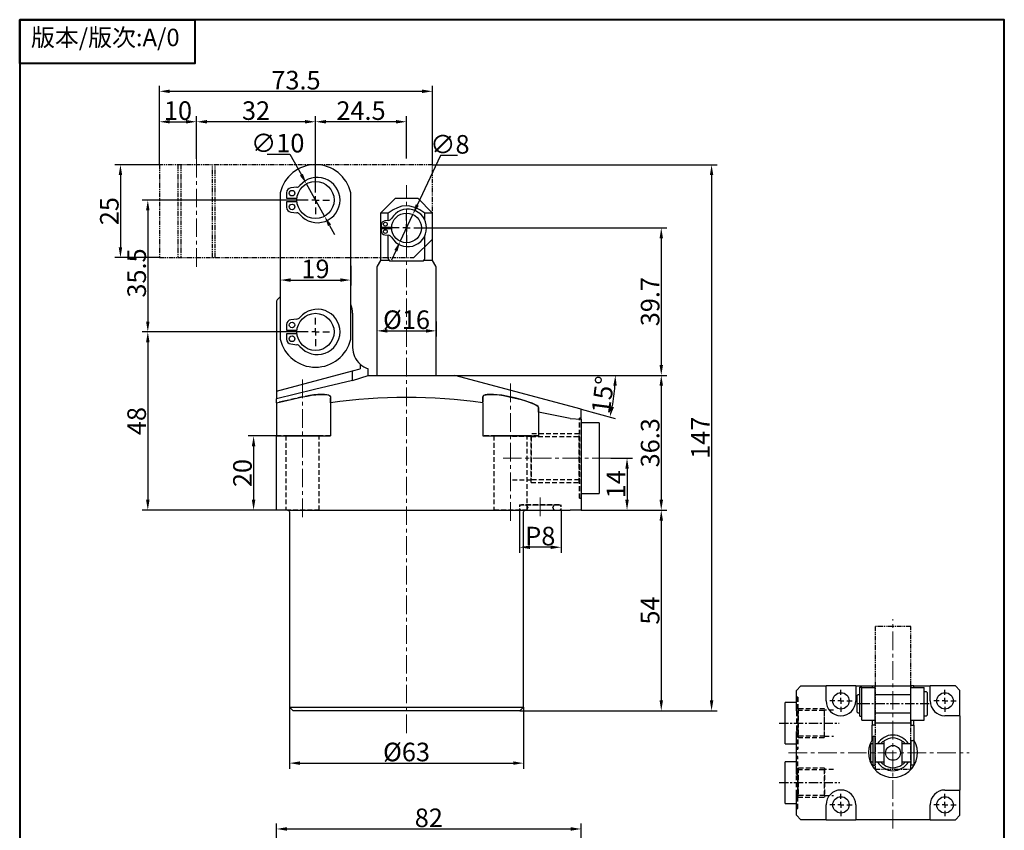
# Model space of a CAD drawing. Units: millimetres. Extents: x 486 to 766, y 230 to 641.
# Drawn here: x 486 to 751, y 423 to 641 of the extents above; entities that cross this region are included whole.
import ezdxf

# ---------------------------------------------------------------- set-up
doc = ezdxf.new("R2010")
doc.units = ezdxf.units.MM
for name, pattern in [('CENTERX2', [4, 2.5, -0.5, 0.5, -0.5]), ('HIDDEN', [1.905, 1.27, -0.635]), ('PHANTOM', [2.5, 1.25, -0.25, 0.25, -0.25, 0.25, -0.25])]:
    doc.linetypes.add(name, pattern=pattern)
doc.layers.add('1', color=7, linetype='Continuous')
for name, color, linetype, lineweight in [('1L', 7, 'Continuous', 40), ('5L', 1, 'Continuous', 13), ('7L', 3, 'Continuous', 30)]:
    doc.layers.add(name, color=color, linetype=linetype, lineweight=lineweight)
doc.styles.add('HZ', font='gbenor.shx', dxfattribs={"width": 0.75, "bigfont": 'hztxt.shx'})
doc.dimstyles.new('1-1', dxfattribs={"dimtxt": 5, "dimasz": 2.8, "dimexe": 1.5, "dimexo": 0, "dimgap": 0.5, "dimtad": 1, "dimtoh": 1, "dimdsep": 46, "dimlunit": 6, "dimtxsty": 'HZ', "dimcen": 3, "dimclrd": 1, "dimclre": 1, "dimclrt": 3, "dimazin": 2, "dimtfac": 0.6, "dimtmove": 0, "dimatfit": 3, "dimfxl": 1, "dimtolj": 1, "dimarcsym": 0})

# ---------------------------------------------------------------- blocks, each defined once
blk = doc.blocks.new('SW_CENTERMARKSYMBOL_10')
at = {"layer": '1', "color": 0}
for p, q in [((0, 2), (0, 3.75)), ((-2, 0), (-3.75, 0)), ((0, 0), (-1, 0)), ((0, 0), (0, 1)), ((0, 0), (0, -1)), ((0, 0), (1, 0)), ((2, 0), (3.75, 0)), ((0, -2), (0, -3.75))]:
    blk.add_line(p, q, dxfattribs=at)
blk = doc.blocks.new('SW_CENTERMARKSYMBOL_11')
at = {"layer": '1', "color": 0}
for p, q in [((0, 2), (0, 3.75)), ((-2, 0), (-3.75, 0)), ((0, 0), (-1, 0)), ((0, 0), (0, 1)), ((0, 0), (0, -1)), ((0, 0), (1, 0)), ((2, 0), (3.75, 0)), ((0, -2), (0, -3.75))]:
    blk.add_line(p, q, dxfattribs=at)
blk = doc.blocks.new('SW_CENTERMARKSYMBOL_12')
at = {"layer": '1', "color": 0}
for p, q in [((0, 2), (0, 3.75)), ((-2, 0), (-3.75, 0)), ((0, 0), (-1, 0)), ((0, 0), (0, 1)), ((0, 0), (0, -1)), ((0, 0), (1, 0)), ((2, 0), (3.75, 0)), ((0, -2), (0, -3.75))]:
    blk.add_line(p, q, dxfattribs=at)
blk = doc.blocks.new('SW_CENTERMARKSYMBOL_13')
at = {"layer": '1', "color": 0}
for p, q in [((0, 2), (0, 3.75)), ((-2, 0), (-3.75, 0)), ((0, 0), (-1, 0)), ((0, 0), (0, 1)), ((0, 0), (0, -1)), ((0, 0), (1, 0)), ((2, 0), (3.75, 0)), ((0, -2), (0, -3.75))]:
    blk.add_line(p, q, dxfattribs=at)
blk = doc.blocks.new('SW_CENTERMARKSYMBOL_0')
at = {"layer": '1', "color": 0}
for p, q in [((0, 2), (0, 3.8)), ((-2, 0), (-3.8, 0)), ((0, 0), (-1, 0)), ((0, 0), (0, 1)), ((0, 0), (0, -1)), ((0, 0), (1, 0)), ((2, 0), (3.8, 0)), ((0, -2), (0, -3.8))]:
    blk.add_line(p, q, dxfattribs=at)
blk = doc.blocks.new('SW_CENTERMARKSYMBOL_1')
at = {"layer": '1', "color": 0}
for p, q in [((0, 2), (0, 3.8)), ((-2, 0), (-3.8, 0)), ((0, 0), (-1, 0)), ((0, 0), (0, 1)), ((0, 0), (0, -1)), ((0, 0), (1, 0)), ((2, 0), (3.8, 0)), ((0, -2), (0, -3.8))]:
    blk.add_line(p, q, dxfattribs=at)
blk = doc.blocks.new('*D107')
at = {"color": 1, "lineweight": -2}
for p, q in [((555.4, 528.83), (547.75, 528.83)), ((549.25, 526.03), (549.25, 511.63)), ((555.4, 508.83), (547.75, 508.83))]:
    blk.add_line(p, q, dxfattribs=at)
at = {"color": 1}
for points in [[(548.78, 526.03), (549.71, 526.03), (549.25, 528.83)], [(548.78, 511.63), (549.71, 511.63), (549.25, 508.83)]]:
    blk.add_solid(points, dxfattribs=at)
at = {"layer": 'Defpoints', "color": 0}
for p in [(555.4, 528.83), (549.25, 508.83), (555.4, 508.83)]:
    blk.add_point(p, dxfattribs=at)
at = {"color": 3, "insert": (546.25, 518.83), "char_height": 5, "attachment_point": 5, "rotation": 90, "style": 'HZ'}
blk.add_mtext('\\A1;20', dxfattribs=at)
blk = doc.blocks.new('*D108')
at = {"color": 1, "lineweight": -2}
for p, q in [((645.37, 522.83), (651.24, 522.83)), ((649.74, 520.03), (649.74, 511.63)), ((637.4, 508.83), (651.24, 508.83))]:
    blk.add_line(p, q, dxfattribs=at)
at = {"color": 1}
for points in [[(649.28, 520.03), (650.21, 520.03), (649.74, 522.83)], [(649.28, 511.63), (650.21, 511.63), (649.74, 508.83)]]:
    blk.add_solid(points, dxfattribs=at)
at = {"layer": 'Defpoints', "color": 0}
for p in [(645.37, 522.83), (637.4, 508.83), (649.74, 508.83)]:
    blk.add_point(p, dxfattribs=at)
at = {"color": 3, "insert": (646.74, 515.83), "char_height": 5, "attachment_point": 5, "rotation": 90, "style": 'HZ'}
blk.add_mtext('\\A1;14', dxfattribs=at)
blk = doc.blocks.new('*D109')
at = {"color": 1, "lineweight": -2}
for p, q in [((603.4, 545.13), (660.45, 545.13)), ((658.95, 542.33), (658.95, 511.63)), ((637.4, 508.83), (660.45, 508.83))]:
    blk.add_line(p, q, dxfattribs=at)
at = {"color": 1}
for points in [[(658.49, 542.33), (659.42, 542.33), (658.95, 545.13)], [(658.49, 511.63), (659.42, 511.63), (658.95, 508.83)]]:
    blk.add_solid(points, dxfattribs=at)
at = {"layer": 'Defpoints', "color": 0}
for p in [(603.4, 545.13), (637.4, 508.83), (658.95, 508.83)]:
    blk.add_point(p, dxfattribs=at)
at = {"color": 3, "insert": (655.95, 526.98), "char_height": 5, "attachment_point": 5, "rotation": 90, "style": 'HZ'}
blk.add_mtext('\\A1;36.3', dxfattribs=at)
blk = doc.blocks.new('*D110')
at = {"color": 1, "lineweight": -2}
for p, q in [((594.2, 584.83), (660.45, 584.83)), ((658.95, 582.03), (658.95, 547.93)), ((603.4, 545.13), (660.45, 545.13))]:
    blk.add_line(p, q, dxfattribs=at)
at = {"color": 1}
for points in [[(658.49, 582.03), (659.42, 582.03), (658.95, 584.83)], [(658.49, 547.93), (659.42, 547.93), (658.95, 545.13)]]:
    blk.add_solid(points, dxfattribs=at)
at = {"layer": 'Defpoints', "color": 0}
for p in [(594.2, 584.83), (603.4, 545.13), (658.95, 545.13)]:
    blk.add_point(p, dxfattribs=at)
at = {"color": 3, "insert": (655.95, 564.98), "char_height": 5, "attachment_point": 5, "rotation": 90, "style": 'HZ'}
blk.add_mtext('\\A1;39.7', dxfattribs=at)
blk = doc.blocks.new('*D111')
at = {"color": 1, "lineweight": -2}
for p, q in [((637.4, 508.83), (660.45, 508.83)), ((658.95, 506.03), (658.95, 457.63)), ((620.9, 454.83), (660.45, 454.83))]:
    blk.add_line(p, q, dxfattribs=at)
at = {"color": 1}
for points in [[(658.49, 506.03), (659.42, 506.03), (658.95, 508.83)], [(658.49, 457.63), (659.42, 457.63), (658.95, 454.83)]]:
    blk.add_solid(points, dxfattribs=at)
at = {"layer": 'Defpoints', "color": 0}
for p in [(637.4, 508.83), (620.9, 454.83), (658.95, 454.83)]:
    blk.add_point(p, dxfattribs=at)
at = {"color": 3, "insert": (655.95, 481.83), "char_height": 5, "attachment_point": 5, "rotation": 90, "style": 'HZ'}
blk.add_mtext('\\A1;54', dxfattribs=at)
blk = doc.blocks.new('*D112')
at = {"color": 1, "lineweight": -2}
for p, q in [((597.4, 601.83), (673.99, 601.83)), ((672.49, 599.03), (672.49, 457.63)), ((620.9, 454.83), (673.99, 454.83))]:
    blk.add_line(p, q, dxfattribs=at)
at = {"color": 1}
for points in [[(672.03, 599.03), (672.96, 599.03), (672.49, 601.83)], [(672.03, 457.63), (672.96, 457.63), (672.49, 454.83)]]:
    blk.add_solid(points, dxfattribs=at)
at = {"layer": 'Defpoints', "color": 0}
for p in [(597.4, 601.83), (620.9, 454.83), (672.49, 454.83)]:
    blk.add_point(p, dxfattribs=at)
at = {"color": 3, "insert": (669.49, 528.33), "char_height": 5, "attachment_point": 5, "rotation": 90, "style": 'HZ'}
blk.add_mtext('\\A1;147', dxfattribs=at)
blk = doc.blocks.new('*D113')
at = {"color": 1, "lineweight": -2}
for p, q in [((582.4, 559.6), (582.4, 555.61)), ((598.4, 559.6), (598.4, 555.61)), ((585.2, 557.11), (595.6, 557.11))]:
    blk.add_line(p, q, dxfattribs=at)
at = {"color": 1}
for points in [[(585.2, 557.58), (585.2, 556.64), (582.4, 557.11)], [(595.6, 557.58), (595.6, 556.64), (598.4, 557.11)]]:
    blk.add_solid(points, dxfattribs=at)
at = {"layer": 'Defpoints', "color": 0}
for p in [(582.4, 559.6), (598.4, 559.6), (598.4, 557.11)]:
    blk.add_point(p, dxfattribs=at)
at = {"color": 3, "insert": (590.4, 560.11), "char_height": 5, "attachment_point": 5, "style": 'HZ'}
blk.add_mtext('\\A1;{\\Fgbenor,hztxt|c134;%%C16}', dxfattribs=at)
blk = doc.blocks.new('*D114')
at = {"color": 1, "lineweight": -2}
for p, q in [((556.4, 574.58), (556.4, 569.29)), ((575.4, 574.58), (575.4, 569.29)), ((559.2, 570.79), (572.6, 570.79))]:
    blk.add_line(p, q, dxfattribs=at)
at = {"color": 1}
for points in [[(559.2, 571.25), (559.2, 570.32), (556.4, 570.79)], [(572.6, 571.25), (572.6, 570.32), (575.4, 570.79)]]:
    blk.add_solid(points, dxfattribs=at)
at = {"layer": 'Defpoints', "color": 0}
for p in [(556.4, 574.58), (575.4, 574.58), (575.4, 570.79)]:
    blk.add_point(p, dxfattribs=at)
at = {"color": 3, "insert": (565.9, 573.79), "char_height": 5, "attachment_point": 5, "style": 'HZ'}
blk.add_mtext('\\A1;19', dxfattribs=at)
blk = doc.blocks.new('*D115')
at = {"color": 1, "lineweight": -2}
for p, q in [((523.9, 601.83), (511.92, 601.83)), ((513.42, 599.03), (513.42, 579.63)), ((523.9, 576.83), (511.92, 576.83))]:
    blk.add_line(p, q, dxfattribs=at)
at = {"color": 1}
for points in [[(512.95, 599.03), (513.89, 599.03), (513.42, 601.83)], [(512.95, 579.63), (513.89, 579.63), (513.42, 576.83)]]:
    blk.add_solid(points, dxfattribs=at)
at = {"layer": 'Defpoints', "color": 0}
for p in [(523.9, 601.83), (513.42, 576.83), (523.9, 576.83)]:
    blk.add_point(p, dxfattribs=at)
at = {"color": 3, "insert": (510.42, 589.33), "char_height": 5, "attachment_point": 5, "rotation": 90, "style": 'HZ'}
blk.add_mtext('\\A1;25', dxfattribs=at)
blk = doc.blocks.new('*D116')
at = {"color": 1, "lineweight": -2}
for p, q in [((562.1, 592.33), (519.28, 592.33)), ((520.78, 589.53), (520.78, 559.63)), ((562.1, 556.83), (519.28, 556.83))]:
    blk.add_line(p, q, dxfattribs=at)
at = {"color": 1}
for points in [[(520.31, 589.53), (521.24, 589.53), (520.78, 592.33)], [(520.31, 559.63), (521.24, 559.63), (520.78, 556.83)]]:
    blk.add_solid(points, dxfattribs=at)
at = {"layer": 'Defpoints', "color": 0}
for p in [(562.1, 592.33), (520.78, 556.83), (562.1, 556.83)]:
    blk.add_point(p, dxfattribs=at)
at = {"color": 3, "insert": (517.78, 572.69), "char_height": 5, "attachment_point": 5, "rotation": 90, "style": 'HZ'}
blk.add_mtext('\\A1;35.5', dxfattribs=at)
blk = doc.blocks.new('*D104')
at = {"color": 1, "lineweight": -2}
for p, q in [((562.1, 556.83), (519.28, 556.83)), ((520.78, 554.03), (520.78, 511.63)), ((555.4, 508.83), (519.28, 508.83))]:
    blk.add_line(p, q, dxfattribs=at)
at = {"color": 1}
for points in [[(520.31, 554.03), (521.24, 554.03), (520.78, 556.83)], [(520.31, 511.63), (521.24, 511.63), (520.78, 508.83)]]:
    blk.add_solid(points, dxfattribs=at)
at = {"layer": 'Defpoints', "color": 0}
for p in [(562.1, 556.83), (520.78, 508.83), (555.4, 508.83)]:
    blk.add_point(p, dxfattribs=at)
at = {"color": 3, "insert": (517.78, 532.83), "char_height": 5, "attachment_point": 5, "rotation": 90, "style": 'HZ'}
blk.add_mtext('\\A1;48', dxfattribs=at)
blk = doc.blocks.new('*D117')
at = {"color": 1, "lineweight": -2}
for p, q in [((558.9, 455.83), (558.9, 439.24)), ((621.9, 455.83), (621.9, 439.24)), ((561.7, 440.74), (619.1, 440.74))]:
    blk.add_line(p, q, dxfattribs=at)
at = {"color": 1}
for points in [[(561.7, 441.21), (561.7, 440.27), (558.9, 440.74)], [(619.1, 441.21), (619.1, 440.27), (621.9, 440.74)]]:
    blk.add_solid(points, dxfattribs=at)
at = {"layer": 'Defpoints', "color": 0}
for p in [(558.9, 455.83), (621.9, 455.83), (621.9, 440.74)]:
    blk.add_point(p, dxfattribs=at)
at = {"color": 3, "insert": (590.4, 443.74), "char_height": 5, "attachment_point": 5, "style": 'HZ'}
blk.add_mtext('\\A1;{\\Fgbenor,hztxt|c134;%%C63}', dxfattribs=at)
blk = doc.blocks.new('*D118')
at = {"color": 1, "lineweight": -2}
for p, q in [((603.4, 545.13), (648.1, 545.13)), ((637.4, 536.02), (646.57, 533.56))]:
    blk.add_line(p, q, dxfattribs=at)
blk.add_arc((603.4, 545.13), 43.19, 348.7149, 356.2851, dxfattribs=at)
at = {"color": 1}
for points in [[(646.04, 542.35), (646.97, 542.32), (646.6, 545.13)], [(646.22, 536.57), (645.31, 536.79), (645.13, 533.95)]]:
    blk.add_solid(points, dxfattribs=at)
at = {"layer": 'Defpoints', "color": 0}
for p in [(583.48, 545.13), (603.4, 545.13), (603.4, 545.13), (637.4, 536.02), (645.94, 537.63)]:
    blk.add_point(p, dxfattribs=at)
at = {"color": 3, "insert": (643.25, 539.89), "char_height": 5, "attachment_point": 5, "rotation": 82.5, "style": 'HZ'}
blk.add_mtext('\\A1;15°', dxfattribs=at)
blk = doc.blocks.new('*D119')
at = {"color": 1, "lineweight": -2}
for p, q in [((552.91, 604.65), (559.04, 604.65)), ((559.04, 604.65), (562.11, 599.15)), ((568.34, 587.96), (563.47, 596.7)), ((569.7, 585.52), (571.06, 583.07))]:
    blk.add_line(p, q, dxfattribs=at)
at = {"color": 1}
for points in [[(562.52, 599.37), (561.7, 598.92), (563.47, 596.7)], [(570.11, 585.75), (569.29, 585.29), (568.34, 587.96)]]:
    blk.add_solid(points, dxfattribs=at)
at = {"layer": 'Defpoints', "color": 0}
for p in [(563.47, 596.7), (568.34, 587.96)]:
    blk.add_point(p, dxfattribs=at)
at = {"color": 3, "insert": (555.73, 607.65), "char_height": 5, "attachment_point": 5, "style": 'HZ'}
blk.add_mtext('\\A1;∅10', dxfattribs=at)
blk = doc.blocks.new('*D120')
at = {"color": 1, "lineweight": -2}
for p, q in [((599.53, 604.32), (593.29, 590.99)), ((604.1, 604.32), (599.53, 604.32)), ((588.71, 581.21), (592.1, 588.45)), ((587.52, 578.67), (586.33, 576.14))]:
    blk.add_line(p, q, dxfattribs=at)
at = {"color": 1}
for points in [[(592.87, 591.19), (593.71, 590.79), (592.1, 588.45)], [(587.1, 578.87), (587.94, 578.48), (588.71, 581.21)]]:
    blk.add_solid(points, dxfattribs=at)
at = {"layer": 'Defpoints', "color": 0}
for p in [(592.1, 588.45), (588.71, 581.21)]:
    blk.add_point(p, dxfattribs=at)
at = {"color": 3, "insert": (602.06, 607.32), "char_height": 5, "attachment_point": 5, "style": 'HZ'}
blk.add_mtext('\\A1;∅8', dxfattribs=at)
blk = doc.blocks.new('*D121')
at = {"color": 1, "lineweight": -2}
for p, q in [((565.9, 596.13), (565.9, 614.9)), ((590.4, 603.5), (590.4, 614.9)), ((587.6, 613.4), (568.7, 613.4))]:
    blk.add_line(p, q, dxfattribs=at)
at = {"color": 1}
for points in [[(568.7, 613.87), (568.7, 612.94), (565.9, 613.4)], [(587.6, 613.87), (587.6, 612.94), (590.4, 613.4)]]:
    blk.add_solid(points, dxfattribs=at)
at = {"layer": 'Defpoints', "color": 0}
for p in [(565.9, 613.4), (590.4, 603.5), (565.9, 596.13)]:
    blk.add_point(p, dxfattribs=at)
at = {"color": 3, "insert": (578.15, 616.4), "char_height": 5, "attachment_point": 5, "style": 'HZ'}
blk.add_mtext('\\A1;24.5', dxfattribs=at)
blk = doc.blocks.new('*D122')
at = {"color": 1, "lineweight": -2}
for p, q in [((533.9, 603.41), (533.9, 614.9)), ((565.9, 601.83), (565.9, 614.9)), ((563.1, 613.4), (536.7, 613.4))]:
    blk.add_line(p, q, dxfattribs=at)
at = {"color": 1}
for points in [[(536.7, 613.87), (536.7, 612.94), (533.9, 613.4)], [(563.1, 613.87), (563.1, 612.94), (565.9, 613.4)]]:
    blk.add_solid(points, dxfattribs=at)
at = {"layer": 'Defpoints', "color": 0}
for p in [(533.9, 613.4), (533.9, 603.41), (565.9, 601.83)]:
    blk.add_point(p, dxfattribs=at)
at = {"color": 3, "insert": (549.9, 616.4), "char_height": 5, "attachment_point": 5, "style": 'HZ'}
blk.add_mtext('\\A1;32', dxfattribs=at)
blk = doc.blocks.new('*D105')
at = {"color": 1, "lineweight": -2}
for p, q in [((523.9, 601.83), (523.9, 623.1)), ((597.4, 601.83), (597.4, 623.1)), ((526.7, 621.6), (594.6, 621.6))]:
    blk.add_line(p, q, dxfattribs=at)
at = {"color": 1}
for points in [[(526.7, 622.07), (526.7, 621.13), (523.9, 621.6)], [(594.6, 622.07), (594.6, 621.13), (597.4, 621.6)]]:
    blk.add_solid(points, dxfattribs=at)
at = {"layer": 'Defpoints', "color": 0}
for p in [(597.4, 621.6), (523.9, 601.83), (597.4, 601.83)]:
    blk.add_point(p, dxfattribs=at)
at = {"color": 3, "insert": (560.65, 624.6), "char_height": 5, "attachment_point": 5, "style": 'HZ'}
blk.add_mtext('\\A1;73.5', dxfattribs=at)
blk = doc.blocks.new('*D106')
at = {"color": 1, "lineweight": -2}
for p, q in [((523.9, 601.83), (523.9, 614.9)), ((533.9, 603.41), (533.9, 614.9)), ((526.7, 613.4), (531.1, 613.4))]:
    blk.add_line(p, q, dxfattribs=at)
at = {"color": 1}
for points in [[(526.7, 613.87), (526.7, 612.94), (523.9, 613.4)], [(531.1, 613.87), (531.1, 612.94), (533.9, 613.4)]]:
    blk.add_solid(points, dxfattribs=at)
at = {"layer": 'Defpoints', "color": 0}
for p in [(533.9, 613.4), (523.9, 601.83), (533.9, 603.41)]:
    blk.add_point(p, dxfattribs=at)
at = {"color": 3, "insert": (528.9, 616.4), "char_height": 5, "attachment_point": 5, "style": 'HZ'}
blk.add_mtext('\\A1;10', dxfattribs=at)
blk = doc.blocks.new('*D123')
at = {"color": 1, "lineweight": -2}
for p, q in [((620.8, 508.83), (620.8, 497.36)), ((632, 508.83), (632, 497.36)), ((629.2, 498.86), (623.6, 498.86))]:
    blk.add_line(p, q, dxfattribs=at)
at = {"color": 1}
for points in [[(623.6, 499.32), (623.6, 498.39), (620.8, 498.86)], [(629.2, 499.32), (629.2, 498.39), (632, 498.86)]]:
    blk.add_solid(points, dxfattribs=at)
at = {"layer": 'Defpoints', "color": 0}
for p in [(620.8, 508.83), (632, 508.83), (620.8, 498.86)]:
    blk.add_point(p, dxfattribs=at)
at = {"color": 3, "insert": (626.4, 501.86), "char_height": 5, "attachment_point": 5, "style": 'HZ'}
blk.add_mtext('\\A1;{\\Fgbenor,hztxt|c134;P8}', dxfattribs=at)
blk = doc.blocks.new('*D129')
at = {"color": 1, "lineweight": -2}
for p, q in [((555.4, 405.35), (555.4, 424.52)), ((637.4, 405.35), (637.4, 424.52)), ((558.2, 423.02), (634.6, 423.02))]:
    blk.add_line(p, q, dxfattribs=at)
at = {"color": 1}
for points in [[(558.2, 423.49), (558.2, 422.55), (555.4, 423.02)], [(634.6, 423.49), (634.6, 422.55), (637.4, 423.02)]]:
    blk.add_solid(points, dxfattribs=at)
at = {"layer": 'Defpoints', "color": 0}
for p in [(637.4, 423.02), (555.4, 405.35), (637.4, 405.35)]:
    blk.add_point(p, dxfattribs=at)
at = {"color": 3, "insert": (596.4, 426.02), "char_height": 5, "attachment_point": 5, "style": 'HZ'}
blk.add_mtext('\\A1;82', dxfattribs=at)

msp = doc.modelspace()

# ---------------------------------------------------------------- linework, layer by layer
at = {"color": 7, "linetype": 'Continuous'}
for p, q in [((556.404, 594.276), (556.404, 554.888)), ((558.104, 594.297), (558.104, 592.813)), ((560.856, 595.77), (559.258, 595.589)), ((575.404, 554.888), (575.404, 594.276)), ((558.104, 592.813), (560.927, 592.813)), ((560.927, 591.85), (558.104, 591.85)), ((558.104, 591.85), (558.104, 590.367)), ((587.404, 592.832), (583.404, 588.832)), ((587.404, 592.832), (590.404, 592.832)), ((590.404, 592.832), (593.404, 592.832)), ((597.404, 588.832), (593.404, 592.832)), ((559.258, 589.075), (560.856, 588.894)), ((583.404, 588.832), (583.404, 576.064)), ((585.505, 588.832), (583.404, 588.832)), ((585.505, 586.807), (585.505, 588.832)), ((595.303, 587.019), (595.303, 588.832)), ((597.404, 588.832), (595.303, 588.832)), ((597.404, 576.064), (597.404, 588.832)), ((583.604, 585.609), (583.604, 585.055)), ((585.548, 586.812), (584.58, 586.702)), ((583.604, 585.055), (586.41, 585.055)), ((586.41, 584.608), (583.604, 584.608)), ((583.604, 584.608), (583.604, 584.055)), ((584.58, 582.962), (585.548, 582.852)), ((585.505, 584.608), (585.505, 585.055)), ((585.505, 576.632), (585.505, 582.857)), ((595.303, 576.632), (595.303, 582.645)), ((583.404, 576.064), (582.538, 574.564)), ((585.759, 576.064), (583.404, 576.064)), ((594.558, 575.832), (586.25, 575.832)), ((597.404, 576.064), (595.049, 576.064)), ((598.27, 574.564), (597.404, 576.064)), ((582.404, 574.064), (582.404, 545.132)), ((598.404, 545.132), (598.404, 574.064)), ((555.404, 565.148), (555.404, 540.832)), ((575.904, 561.832), (575.904, 552.632)), ((560.856, 560.27), (559.258, 560.089)), ((558.104, 558.797), (558.104, 557.313)), ((558.104, 557.313), (560.927, 557.313)), ((560.927, 556.35), (558.104, 556.35)), ((558.104, 556.35), (558.104, 554.867)), ((559.258, 553.575), (560.856, 553.394)), ((555.404, 540.832), (575.904, 546.325)), ((575.904, 546.325), (577.881, 546.855)), ((575.904, 543.738), (575.904, 546.325)), ((577.881, 548.18), (577.881, 546.855)), ((580.047, 545.132), (580.047, 546.926)), ((575.904, 543.738), (580.047, 545.132)), ((580.047, 545.132), (603.404, 545.132)), ((637.404, 536.022), (603.404, 545.132)), ((555.404, 540.832), (555.404, 538.785)), ((555.404, 537.747), (555.404, 538.785)), ((569.904, 539.317), (569.904, 537.747)), ((610.904, 537.747), (610.904, 539.317)), ((555.404, 537.747), (555.404, 528.832)), ((569.904, 537.747), (569.904, 528.832)), ((610.904, 537.747), (610.904, 528.832)), ((625.904, 536.5), (625.904, 535.257)), ((634.404, 533.55), (625.904, 535.257)), ((625.904, 535.257), (625.904, 528.832)), ((637.404, 533.38), (637.404, 535.996)), ((634.404, 533.55), (637.404, 533.38)), ((637.404, 533.38), (637.404, 508.832)), ((642.204, 532.332), (637.404, 532.332)), ((642.204, 532.332), (642.204, 513.332)), ((555.404, 508.832), (555.404, 528.832)), ((555.404, 528.832), (558.404, 528.832)), ((558.404, 528.832), (569.904, 528.832)), ((610.904, 528.832), (625.904, 528.832)), ((637.404, 513.332), (642.204, 513.332)), ((558.404, 508.832), (555.404, 508.832)), ((558.404, 508.832), (634.404, 508.832)), ((637.404, 508.832), (634.404, 508.832)), ((558.904, 508.432), (558.904, 455.832)), ((621.904, 455.832), (621.904, 508.432)), ((696.503, 461.506), (695.303, 460.306)), ((696.503, 461.506), (703.303, 461.506)), ((703.303, 457.506), (703.303, 461.506)), ((711.303, 461.506), (703.303, 461.506)), ((711.303, 461.506), (711.303, 457.506)), ((711.303, 461.506), (715.703, 461.506)), ((712.343, 461.226), (712.903, 461.226)), ((712.343, 460.445), (712.343, 461.226)), ((712.903, 461.106), (712.903, 461.226)), ((712.903, 461.106), (716.503, 461.106)), ((712.903, 452.306), (712.903, 461.106)), ((715.703, 461.506), (715.703, 461.106)), ((715.703, 461.506), (716.503, 461.506)), ((716.503, 461.506), (726.103, 461.506)), ((716.503, 461.106), (716.503, 461.506)), ((716.503, 452.306), (716.503, 461.106)), ((726.103, 461.506), (726.103, 461.106)), ((726.903, 461.506), (726.103, 461.506)), ((726.103, 461.106), (729.703, 461.106)), ((726.103, 452.306), (726.103, 461.106)), ((726.903, 461.106), (726.903, 461.506)), ((726.903, 461.506), (731.303, 461.506)), ((729.703, 452.306), (729.703, 461.106)), ((731.303, 457.506), (731.303, 461.506)), ((738.103, 461.506), (731.303, 461.506)), ((739.303, 460.306), (738.103, 461.506)), ((695.303, 454.809), (695.303, 460.306)), ((711.703, 454.466), (711.703, 458.946)), ((712.343, 459.106), (711.863, 459.106)), ((712.343, 459.353), (712.343, 460.445)), ((712.343, 458.774), (712.343, 459.353)), ((712.343, 453.389), (712.343, 458.774)), ((726.103, 459.106), (716.503, 459.106)), ((730.343, 459.906), (729.703, 459.906)), ((730.503, 459.746), (730.503, 453.666)), ((739.303, 453.506), (739.303, 460.306)), ((558.904, 455.832), (559.904, 454.832)), ((558.904, 455.832), (590.404, 455.832)), ((590.404, 455.832), (621.904, 455.832)), ((620.904, 454.832), (621.904, 455.832)), ((695.303, 457.106), (692.263, 457.106)), ((692.263, 445.906), (692.263, 457.106)), ((590.404, 454.832), (559.904, 454.832)), ((620.904, 454.832), (590.404, 454.832)), ((695.303, 454.809), (695.703, 454.565)), ((695.703, 454.565), (695.703, 449.548)), ((711.863, 454.306), (712.343, 454.306)), ((712.343, 453.389), (712.903, 453.389)), ((716.503, 454.306), (726.103, 454.306)), ((729.703, 453.506), (730.343, 453.506)), ((739.303, 453.506), (735.303, 453.506)), ((739.303, 453.506), (739.303, 433.506)), ((712.903, 452.306), (716.503, 452.306)), ((715.703, 452.306), (715.703, 450.933)), ((715.703, 450.706), (715.703, 450.933)), ((716.503, 450.933), (715.703, 450.933)), ((715.703, 446.999), (715.703, 450.706)), ((716.503, 451.506), (716.503, 452.306)), ((726.103, 451.506), (716.503, 451.506)), ((716.503, 450.933), (716.503, 451.506)), ((726.103, 452.306), (726.103, 451.506)), ((726.103, 452.306), (729.703, 452.306)), ((726.103, 451.506), (726.103, 450.933)), ((726.103, 450.933), (726.903, 450.933)), ((726.903, 450.933), (726.903, 452.306)), ((726.903, 450.933), (726.903, 450.706)), ((726.903, 450.706), (726.903, 446.999)), ((695.703, 449.548), (695.303, 449.269)), ((695.303, 437.744), (695.303, 449.269)), ((715.943, 448.026), (716.503, 448.026)), ((715.943, 447.245), (715.943, 448.026)), ((716.503, 447.245), (716.503, 448.026)), ((692.263, 445.906), (695.303, 445.906)), ((715.383, 441.266), (715.383, 445.746)), ((715.943, 445.906), (715.543, 445.906)), ((715.943, 446.153), (715.943, 447.245)), ((715.943, 445.574), (715.943, 446.153)), ((715.943, 440.189), (715.943, 445.574)), ((716.503, 446.153), (716.503, 447.245)), ((716.503, 445.574), (716.503, 446.153)), ((718.903, 445.906), (716.503, 445.906)), ((716.503, 440.189), (716.503, 445.574)), ((717.97, 445.906), (718.263, 446.268)), ((718.903, 440.306), (718.903, 446.706)), ((723.703, 446.706), (723.703, 440.306)), ((726.103, 445.906), (723.703, 445.906)), ((724.343, 446.268), (724.636, 445.906)), ((726.903, 446.706), (726.103, 446.706)), ((726.103, 446.706), (726.103, 440.306)), ((726.903, 446.706), (726.903, 440.306)), ((695.303, 441.106), (692.263, 441.106)), ((692.263, 429.906), (692.263, 441.106)), ((715.543, 441.106), (715.943, 441.106)), ((715.943, 440.189), (716.503, 440.189)), ((716.503, 441.106), (718.903, 441.106)), ((718.263, 440.744), (717.97, 441.106)), ((723.703, 441.106), (726.103, 441.106)), ((724.636, 441.106), (724.343, 440.744)), ((726.103, 440.306), (726.903, 440.306)), ((695.703, 437.464), (695.303, 437.744)), ((695.703, 437.464), (695.703, 432.447)), ((695.303, 432.204), (695.703, 432.447)), ((695.303, 426.706), (695.303, 432.204)), ((735.303, 433.506), (739.303, 433.506)), ((739.303, 426.706), (739.303, 433.506)), ((692.263, 429.906), (695.303, 429.906)), ((703.303, 425.506), (703.303, 429.506)), ((711.303, 429.506), (711.303, 425.506)), ((731.303, 425.506), (731.303, 429.506)), ((695.303, 426.706), (696.503, 425.506)), ((739.303, 426.706), (738.103, 425.506)), ((703.303, 425.506), (696.503, 425.506)), ((703.303, 425.506), (711.303, 425.506)), ((731.303, 425.506), (711.303, 425.506)), ((731.303, 425.506), (738.103, 425.506))]:
    msp.add_line(p, q, dxfattribs=at)
at = {"color": 7, "linetype": 'HIDDEN'}
for p, q in [((569.904, 537.747), (569.904, 539.317)), ((569.904, 539.317), (569.904, 528.832)), ((610.904, 539.317), (610.904, 537.747)), ((610.904, 539.317), (610.904, 528.832)), ((555.404, 537.747), (555.404, 528.832)), ((569.904, 537.747), (569.904, 528.832)), ((610.904, 537.747), (610.904, 528.832)), ((625.904, 535.257), (625.904, 536.5)), ((625.904, 536.5), (625.904, 528.832)), ((625.904, 535.257), (625.904, 528.832)), ((637.404, 533.582), (636.904, 533.582)), ((637.404, 512.088), (637.404, 533.575)), ((562.404, 528.832), (555.404, 528.832)), ((555.404, 528.832), (558.404, 528.832)), ((557.904, 528.832), (557.904, 508.832)), ((566.898, 528.832), (557.911, 528.832)), ((566.898, 528.832), (557.911, 528.832)), ((569.904, 528.832), (558.404, 528.832)), ((569.904, 528.832), (562.404, 528.832)), ((562.404, 528.832), (569.904, 528.832)), ((566.904, 508.832), (566.904, 528.832)), ((625.904, 528.832), (610.904, 528.832)), ((610.904, 528.832), (625.904, 528.832)), ((625.904, 528.832), (610.904, 528.832)), ((613.904, 528.832), (613.904, 508.832)), ((622.898, 528.832), (613.911, 528.832)), ((622.898, 528.832), (613.911, 528.832)), ((566.898, 508.832), (557.911, 508.832)), ((566.898, 508.832), (557.911, 508.832)), ((622.898, 508.832), (613.911, 508.832)), ((622.898, 508.832), (613.911, 508.832)), ((620.81, 508.832), (631.998, 508.832)), ((621.311, 508.832), (631.498, 508.832)), ((622.354, 508.832), (630.454, 508.832)), ((695.703, 458.506), (695.303, 458.506)), ((695.303, 458.501), (695.303, 444.506)), ((695.703, 458.506), (695.703, 444.506)), ((695.703, 455.466), (695.703, 447.546)), ((695.772, 455.397), (695.703, 455.466)), ((695.772, 455.397), (695.772, 447.615)), ((702.903, 455.397), (695.772, 455.397)), ((702.903, 447.615), (702.903, 455.397)), ((702.903, 448.026), (702.903, 454.986)), ((705.303, 454.986), (702.903, 454.986)), ((702.903, 448.026), (705.303, 448.026)), ((695.703, 447.546), (695.772, 447.615)), ((695.772, 447.615), (702.903, 447.615)), ((695.303, 444.506), (695.703, 444.506)), ((695.303, 428.511), (695.303, 442.506)), ((695.703, 442.506), (695.303, 442.506)), ((695.703, 428.506), (695.703, 442.506)), ((695.703, 431.546), (695.703, 439.466)), ((695.772, 439.397), (695.772, 431.615)), ((702.903, 439.397), (695.772, 439.397)), ((702.903, 439.397), (702.903, 431.615)), ((702.903, 432.026), (702.903, 438.986)), ((705.303, 438.986), (702.903, 438.986)), ((702.903, 432.026), (705.303, 432.026)), ((695.772, 431.615), (702.903, 431.615)), ((695.303, 428.506), (695.703, 428.506))]:
    msp.add_line(p, q, dxfattribs=at)
at = {"color": 7, "linetype": 'Continuous'}
for points in [[(595.303, 588.832), (594.026, 589.66), (592.668, 590.343), (590.944, 590.803), (589.159, 590.679), (587.955, 590.265), (586.82, 589.68), (585.505, 588.832)], [(586.25, 575.832), (585.947, 575.876), (585.826, 575.949), (585.759, 576.064)], [(595.049, 576.064), (594.991, 575.958), (594.858, 575.875), (594.558, 575.832)], [(575.904, 543.738), (565.635, 541.353), (555.404, 538.785)], [(555.404, 537.747), (557.343, 538.192), (562.404, 539.317)], [(562.404, 539.317), (563.633, 539.564), (564.837, 539.766), (565.983, 539.913), (567.034, 539.997), (567.93, 540.012), (568.68, 539.962), (569.252, 539.852), (569.65, 539.688), (569.904, 539.317)], [(610.904, 539.317), (611.006, 539.564), (611.31, 539.766), (611.814, 539.913), (612.504, 539.997), (613.334, 540.012), (614.297, 539.962), (615.347, 539.852), (616.469, 539.688), (617.659, 539.471), (618.861, 539.215), (620.097, 538.917), (621.281, 538.599), (622.423, 538.256), (623.447, 537.912), (624.335, 537.57), (625.045, 537.244), (625.549, 536.945), (625.838, 536.678), (625.904, 536.5)]]:
    msp.add_lwpolyline(points, dxfattribs=at)
at = {"color": 7, "linetype": 'HIDDEN'}
for points in [[(562.404, 539.317), (557.343, 538.192), (555.404, 537.747)], [(569.904, 539.317), (569.802, 539.564), (569.499, 539.766), (568.994, 539.913), (568.305, 539.997), (567.474, 540.012), (566.511, 539.962), (565.461, 539.852), (564.339, 539.688), (562.404, 539.317)], [(625.904, 536.5), (625.794, 536.733), (625.47, 537), (624.945, 537.294), (624.236, 537.61), (623.345, 537.948), (622.311, 538.291), (621.141, 538.638), (619.885, 538.971), (618.581, 539.278), (617.264, 539.547), (616.01, 539.76), (614.82, 539.914), (613.779, 539.996), (612.864, 540.012), (612.127, 539.962), (611.552, 539.851), (611.154, 539.685), (610.941, 539.471), (610.904, 539.317)]]:
    msp.add_lwpolyline(points, dxfattribs=at)
at = {"color": 7, "linetype": 'Continuous'}
for centre, radius in [((565.904, 592.332), 5), ((559.604, 594.182), 0.75), ((559.604, 590.482), 0.75), ((590.404, 584.832), 4), ((584.704, 585.832), 0.5), ((584.704, 583.832), 0.5), ((565.904, 556.832), 5), ((559.604, 558.682), 0.75), ((559.604, 554.982), 0.75), ((707.303, 457.506), 2.2), ((735.303, 457.506), 2.2), ((721.303, 443.506), 2), ((707.303, 429.506), 2.2), ((735.303, 429.506), 2.2)]:
    msp.add_circle(centre, radius, dxfattribs=at)
for centre, radius, start, end in [((565.904, 592.082), 9.75, 13.00282, 166.99718), ((560.709, 597.062), 1.3, 276.475, 320.26861), ((566.4, 592.332), 6.1, 219.73139, 140.26861), ((559.404, 594.297), 1.3, 96.475, 180), ((559.404, 590.367), 1.3, 180, 263.525), ((560.709, 587.602), 1.3, 39.73139, 83.525), ((590.751, 584.832), 5.05, 209.9796, 150.0204), ((584.704, 585.609), 1.1, 96.475, 180), ((585.424, 587.905), 1.1, 276.475, 330.0204), ((584.704, 584.055), 1.1, 180, 263.525), ((585.424, 581.759), 1.1, 29.9796, 83.525), ((586.257, 576.627), 0.752, 179.63205, 228.5165), ((594.552, 576.627), 0.752, 311.47915, 0.3723), ((583.404, 574.064), 1, 150, 180), ((597.404, 574.064), 1, 0, 30), ((560.404, 561.832), 6, 131.81031, 146.44269), ((566.4, 556.832), 6.1, 219.73139, 140.26861), ((569.904, 561.832), 6, 0, 23.55646), ((559.404, 558.797), 1.3, 96.475, 180), ((560.709, 561.562), 1.3, 276.475, 320.26861), ((565.904, 557.082), 9.75, 193.00282, 346.99718), ((559.404, 554.867), 1.3, 180, 263.525), ((560.709, 552.102), 1.3, 39.73139, 83.525), ((581.904, 552.632), 6, 180, 227.89784), ((581.904, 552.632), 6, 227.8978, 251.97105), ((590.404, 393.267), 145.927, 81.9243, 98.0757), ((558.504, 508.432), 0.4, 0, 90), ((622.304, 508.432), 0.4, 90, 180), ((711.863, 458.946), 0.16, 90, 180), ((730.343, 459.746), 0.16, 0, 90), ((707.303, 457.507), 4, 180.00606, 359.99394), ((735.303, 457.507), 4.001, 180.01024, 269.98976), ((711.863, 454.466), 0.16, 180, 270), ((730.343, 453.666), 0.16, 270, 0), ((721.303, 443.506), 4.8, 30, 150), ((721.303, 443.506), 6.6, 148.04725, 31.95275), ((715.543, 445.746), 0.16, 90, 180), ((718.884, 445.791), 0.783, 102.54423, 142.45108), ((721.303, 443.506), 4, 126.8699, 130.33966), ((721.303, 443.506), 4, 53.1301, 126.8699), ((721.303, 443.506), 4, 49.66034, 53.1301), ((723.726, 445.798), 0.775, 37.34234, 77.66236), ((715.543, 441.266), 0.16, 180, 270), ((721.303, 443.506), 4.8, 210, 330), ((718.879, 441.215), 0.775, 217.34234, 257.66236), ((721.303, 443.506), 4, 229.66034, 233.1301), ((721.303, 443.506), 4, 233.1301, 306.8699), ((721.303, 443.506), 4, 306.8699, 310.33966), ((723.722, 441.222), 0.783, 282.54423, 322.45108), ((707.303, 429.506), 4, 0.00579, 179.99421), ((735.303, 429.505), 4.001, 90.01024, 179.98976)]:
    msp.add_arc(centre, radius, start, end, dxfattribs=at)
at = {"layer": '1', "linetype": 'PHANTOM'}
for p, q in [((523.904, 601.832), (523.904, 576.832)), ((597.404, 601.832), (523.904, 601.832)), ((528.904, 601.832), (528.904, 576.832)), ((529.654, 601.832), (529.654, 576.832)), ((538.154, 576.832), (538.154, 601.832)), ((538.904, 576.832), (538.904, 601.832)), ((597.404, 581.832), (597.404, 601.832)), ((523.904, 576.832), (592.404, 576.832)), ((726.103, 477.506), (716.503, 477.506)), ((716.503, 477.506), (716.503, 439.106)), ((726.103, 439.106), (726.103, 477.506)), ((716.503, 439.106), (726.103, 439.106))]:
    msp.add_line(p, q, dxfattribs=at)
at = {"layer": '1', "linetype": 'Continuous'}
msp.add_line((592.404, 576.832), (597.404, 581.832), dxfattribs=at)
at = {"layer": '1', "color": 4, "linetype": 'HIDDEN'}
for p, q in [((636.904, 512.088), (636.904, 533.575)), ((557.904, 528.832), (557.904, 508.832)), ((566.904, 508.832), (566.904, 528.832)), ((613.904, 528.832), (613.904, 508.832)), ((623.904, 528.632), (618.904, 528.632)), ((622.904, 508.832), (622.904, 528.832)), ((622.904, 508.832), (622.904, 528.832)), ((636.833, 529.41), (623.904, 529.41)), ((623.904, 516.26), (623.904, 529.404)), ((623.904, 528.632), (636.833, 528.632)), ((623.904, 528.625), (623.904, 517.038)), ((636.904, 529.482), (636.833, 529.41)), ((636.833, 516.26), (636.833, 529.404)), ((636.904, 516.182), (636.904, 529.482)), ((618.904, 517.032), (623.904, 517.032)), ((636.833, 517.032), (623.904, 517.032)), ((623.904, 516.253), (636.833, 516.253)), ((636.833, 516.253), (636.904, 516.182)), ((636.904, 512.082), (637.404, 512.082)), ((620.804, 510.232), (632.004, 510.232)), ((620.804, 510.232), (620.804, 509.732)), ((620.804, 509.332), (620.804, 508.832)), ((631.498, 510.232), (621.311, 510.232)), ((622.354, 510.232), (630.454, 510.232)), ((623.004, 509.582), (623.004, 509.482)), ((629.804, 509.482), (629.804, 509.582)), ((632.004, 509.732), (632.004, 510.232)), ((632.004, 508.832), (632.004, 509.332))]:
    msp.add_line(p, q, dxfattribs=at)
at = {"layer": '1', "linetype": 'CENTERX2'}
for p, q in [((731.085, 456.706), (711.069, 456.706)), ((690.663, 451.506), (706.79, 451.506)), ((690.663, 435.506), (706.991, 435.506))]:
    msp.add_line(p, q, dxfattribs=at)
at = {"layer": '1', "linetype": 'HIDDEN'}
for p, q in [((695.703, 454.986), (702.903, 454.986)), ((702.903, 448.026), (695.703, 448.026)), ((695.703, 438.986), (702.903, 438.986)), ((702.903, 432.026), (695.772, 432.026))]:
    msp.add_line(p, q, dxfattribs=at)
at = {"layer": '1', "color": 4, "linetype": 'HIDDEN'}
for centre, radius, start, end in [((621.304, 509.732), 0.5, 90, 180), ((621.304, 509.332), 0.5, 180, 270), ((622.354, 509.582), 0.65, 0, 90), ((622.354, 509.482), 0.65, 270, 0), ((630.454, 509.582), 0.65, 90, 180), ((630.454, 509.482), 0.65, 180, 270), ((631.504, 509.732), 0.5, 0, 90), ((631.504, 509.332), 0.5, 270, 0)]:
    msp.add_arc(centre, radius, start, end, dxfattribs=at)
at = {"layer": '1L', "linetype": 'ByBlock'}
for points in [[(486.304, 640.883), (533.408, 640.883), (533.408, 629.107), (486.304, 629.107)], [(486.304, 230.195), (751.264, 230.195), (751.264, 640.883), (486.304, 640.883)], [(486.304, 230.195), (751.264, 230.195), (751.264, 640.883), (486.304, 640.883)]]:
    msp.add_lwpolyline(points, close=True, dxfattribs=at)
at = {"layer": '5L', "linetype": 'CENTERX2', "ltscale": 2}
for p, q in [((533.904, 574.389), (533.904, 603.405)), ((590.404, 448.85), (590.404, 596.326)), ((562.404, 506.988), (562.404, 544.561)), ((618.404, 505.955), (618.404, 542.954)), ((645.371, 522.832), (615.508, 522.832)), ((626.404, 512.232), (626.404, 506.259)), ((721.303, 423.146), (721.303, 479.46)), ((693.212, 443.506), (741.787, 443.506))]:
    msp.add_line(p, q, dxfattribs=at)

# ---------------------------------------------------------------- block references
at = {"layer": '1', "xscale": 0.8, "yscale": 0.8, "zscale": 0.8, "rotation": 180}
for name, p in [('SW_CENTERMARKSYMBOL_12', (707.303, 457.506)), ('SW_CENTERMARKSYMBOL_13', (735.303, 457.506)), ('SW_CENTERMARKSYMBOL_11', (707.303, 429.506)), ('SW_CENTERMARKSYMBOL_10', (735.303, 429.506))]:
    msp.add_blockref(name, p, dxfattribs=at)
at = {"layer": '5L', "linetype": 'CENTERX2', "ltscale": 2}
for name, p in [('SW_CENTERMARKSYMBOL_0', (565.904, 592.332)), ('SW_CENTERMARKSYMBOL_0', (590.404, 584.832)), ('SW_CENTERMARKSYMBOL_1', (565.904, 556.832))]:
    msp.add_blockref(name, p, dxfattribs=at)

# ---------------------------------------------------------------- texts
at = {"layer": '7L', "linetype": 'ByBlock', "insert": (509.347, 638.456), "char_height": 5.851203, "attachment_point": 2}
msp.add_mtext('{\\fSimSun|b0|i0|c134|p2;\\H0.805x;版本\\fFangSong_GB2312|b0|i0|c134|p49;/\\fSimSun|b0|i0|c134|p2;版次\\fNSimSun|b0|i0|c134|p49;:A/0}', dxfattribs=at)

# ---------------------------------------------------------------- dimensions: what is measured, and where the dimension line sits
for base, p1, p2, picture, middle in [((597.404, 621.6), (523.904, 601.832), (597.404, 601.832), '*D105', (560.654, 624.6)), ((533.904, 613.405), (523.904, 601.832), (533.904, 603.405), '*D106', (528.904, 616.405)), ((533.904, 613.405), (565.904, 601.832), (533.904, 603.405), '*D122', (549.904, 616.405)), ((565.904, 613.405), (590.404, 603.501), (565.904, 596.132), '*D121', (578.154, 616.405)), ((575.404, 570.787), (556.404, 574.582), (575.404, 574.582), '*D114', (565.904, 573.787)), ((637.405, 423.022), (555.405, 405.347), (637.405, 405.347), '*D129', (596.405, 426.022))]:
    dim = msp.add_linear_dim(base=base, p1=p1, p2=p2, dimstyle='1-1')
    dim.commit()
    dim.dimension.update_dxf_attribs({"geometry": picture, "text_midpoint": middle})
for p1, p2, picture, middle in [((568.338, 587.964), (563.471, 596.7), '*D119', (555.725, 604.654)), ((588.707, 581.21), (592.101, 588.454), '*D120', (602.065, 604.32))]:
    dim = msp.add_diameter_dim_2p(p1=p1, p2=p2, dimstyle='1-1')
    dim.commit()
    dim.dimension.update_dxf_attribs({"geometry": picture, "text_midpoint": middle, "dimtype": 163})
for base, p1, p2, picture, middle in [((513.419, 576.832), (523.904, 601.832), (523.904, 576.832), '*D115', (510.419, 589.332)), ((672.494, 454.832), (597.404, 601.832), (620.904, 454.832), '*D112', (669.494, 528.332)), ((658.954, 545.132), (594.204, 584.832), (603.404, 545.132), '*D110', (655.954, 564.982)), ((520.778, 508.832), (562.104, 556.832), (555.404, 508.832), '*D104', (517.778, 532.832)), ((658.954, 508.832), (603.404, 545.132), (637.404, 508.832), '*D109', (655.954, 526.982)), ((549.246, 508.832), (555.404, 528.832), (555.404, 508.832), '*D107', (546.246, 518.832)), ((649.745, 508.832), (645.371, 522.832), (637.404, 508.832), '*D108', (646.745, 515.832)), ((658.954, 454.832), (637.404, 508.832), (620.904, 454.832), '*D111', (655.954, 481.832))]:
    dim = msp.add_linear_dim(base=base, p1=p1, p2=p2, angle=90, dimstyle='1-1')
    dim.commit()
    dim.dimension.update_dxf_attribs({"geometry": picture, "text_midpoint": middle})
dim = msp.add_linear_dim(base=(520.778, 556.832), p1=(562.104, 592.332), p2=(562.104, 556.832), angle=90, dimstyle='1-1')
dim.commit()
dim.dimension.update_dxf_attribs({"geometry": '*D116', "text_midpoint": (520.778, 572.689), "dimtype": 160})
for base, p1, p2, text, picture, middle in [((598.404, 557.111), (582.404, 559.598), (598.404, 559.598), '{\\Fgbenor,hztxt|c134;%%C<>}', '*D113', (590.404, 560.111)), ((620.804, 498.857), (632.004, 508.832), (620.804, 508.832), '{\\Fgbenor,hztxt|c134;P8}', '*D123', (626.404, 501.857)), ((621.904, 440.741), (558.904, 455.832), (621.904, 455.832), '{\\Fgbenor,hztxt|c134;%%C<>}', '*D117', (590.404, 443.741))]:
    dim = msp.add_linear_dim(base=base, p1=p1, p2=p2, text=text, dimstyle='1-1')
    dim.commit()
    dim.dimension.update_dxf_attribs({"geometry": picture, "text_midpoint": middle})
dim = msp.add_angular_dim_2l(base=(645.941, 537.631), line1=((637.404, 536.022), (603.404, 545.132)), line2=((583.476, 545.132), (603.404, 545.132)), dimstyle='1-1')
dim.commit()
dim.dimension.update_dxf_attribs({"geometry": '*D118', "text_midpoint": (643.253, 539.886)})

doc.saveas('drawing.dxf')
